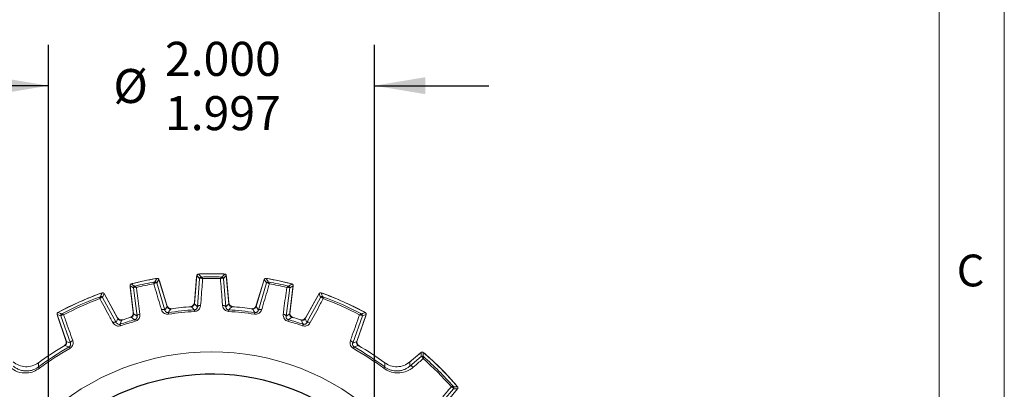
# Model space of a CAD drawing. Units: inches. Extents: x 0.3 to 16.7, y 0.2 to 10.8.
# Drawn here: x 13.7 to 16.7, y 6.5 to 7.6 of the extents above; entities that cross this region are included whole.
import ezdxf

# ---------------------------------------------------------------- set-up
doc = ezdxf.new("R2010")
doc.units = ezdxf.units.IN
doc.header["$MEASUREMENT"] = 0
doc.layers.add('BORDER', color=7, linetype='Continuous')
doc.layers.add('OBJECT', color=7, linetype='Continuous')
doc.styles.add('SLDTEXTSTYLE0', font='TXT', dxfattribs={"width": 0.736842})
doc.styles.add('SLDTEXTSTYLE1', font='TXT', dxfattribs={"width": 0.7})
doc.dimstyles.new('SLDDIMSTYLE8', dxfattribs={"dimtxt": 0.105523, "dimasz": 0.156, "dimexe": 0, "dimexo": 0.0625, "dimgap": 0.026381, "dimtad": 0, "dimtih": 1, "dimtoh": 1, "dimdec": 3, "dimlfac": 2, "dimrnd": 1e-09, "dimzin": 12, "dimdsep": 46, "dimtxsty": 'SLDTEXTSTYLE1', "dimsah": 1, "dimcen": 0.09, "dimadec": 0, "dimazin": 3, "dimlim": 1, "dimtp": 0.001, "dimtm": 0.002, "dimtfac": 1, "dimtdec": 3, "dimtmove": 0, "dimatfit": 0, "dimfxl": 0, "dimfrac": 2, "dimtolj": 1, "dimtzin": 4, "dimarcsym": 0})

# ---------------------------------------------------------------- blocks, each defined once
blk = doc.blocks.new('_D_8')
at = {"layer": 'OBJECT'}
for p, q in [((13.8085, 5.8883), (13.8085, 7.5342)), ((14.8078, 5.8883), (14.8078, 7.5342)), ((13.8085, 7.4092), (13.4585, 7.4092)), ((14.8078, 7.4092), (15.1578, 7.4092))]:
    blk.add_line(p, q, dxfattribs=at)
for points in [[(13.8085, 7.4092), (13.6525, 7.4352), (13.6525, 7.3832)], [(14.8078, 7.4092), (14.9638, 7.3832), (14.9638, 7.4352)]]:
    blk.add_solid(points, dxfattribs=at)
at = {"layer": 'OBJECT', "char_height": 0.10417, "attachment_point": 1, "style": 'SLDTEXTSTYLE1'}
for s, insert in [('2.000', (14.1653, 7.5435)), ('%%c', (14.0072, 7.4603)), ('1.997', (14.1653, 7.3772))]:
    blk.add_mtext(s, dxfattribs=dict(at, insert=insert))
blk = doc.blocks.new('SW_CENTERMARKSYMBOL_1')
at = {"layer": 'OBJECT', "color": 0}
for p, q in [((1.043, 1.043), (1.0432, 1.0432)), ((0.9723, 0.9723), (1.0076, 1.0076)), ((0.9723, 0.9723), (0.9369, 0.9369)), ((0.9016, 0.9016), (0.9014, 0.9014)), ((0.4861, 0.4861), (0.4861, 0.5361)), ((0.4861, 0.4861), (0.4361, 0.4861)), ((0.4861, 0.4861), (0.4861, 0.4361)), ((0.4861, 0.4861), (0.5361, 0.4861)), ((0.0707, 0.0707), (0.0709, 0.0709)), ((0.9016, 0.0707), (0.8851, 0.0871)), ((0, 0), (0.0354, 0.0354)), ((0.9723, 0), (0.9369, 0.0354)), ((0, 0), (-0.0354, -0.0354)), ((0.9723, 0), (1.0076, -0.0354)), ((-0.0707, -0.0707), (-0.0709, -0.0709)), ((1.043, -0.0707), (1.0594, -0.0871))]:
    blk.add_line(p, q, dxfattribs=at)
for start, end in [(53.3339, 216.6661), (45, 49.167), (40.833, 45), (323.3339, 36.6661), (220.833, 225), (315, 319.167), (310.833, 315), (225, 229.167), (233.3339, 306.6661)]:
    blk.add_arc((0.4861, 0.4861), 0.6875, start, end, dxfattribs=at)

msp = doc.modelspace()

# ---------------------------------------------------------------- linework, layer by layer
at = {"color": 7, "linetype": 'Continuous', "lineweight": 15}
for p, q in [((14.262923, 6.827778), (14.255385, 6.741614)), ((14.255551, 6.74552), (14.262378, 6.823555)), ((14.27144, 6.818818), (14.262923, 6.827778)), ((14.353367, 6.827778), (14.34485, 6.818818)), ((14.360905, 6.741614), (14.353367, 6.827778)), ((14.353911, 6.823555), (14.360738, 6.74552)), ((14.058194, 6.796754), (14.068735, 6.710906)), ((14.068388, 6.78976), (14.058194, 6.796754)), ((14.068086, 6.714761), (14.058539, 6.79251)), ((14.146661, 6.815558), (14.140194, 6.805023)), ((14.140194, 6.805023), (14.164801, 6.721556)), ((14.17195, 6.732845), (14.146661, 6.815558)), ((14.148072, 6.811541), (14.170975, 6.736631)), ((14.264724, 6.732059), (14.27144, 6.818818)), ((14.34485, 6.818818), (14.351565, 6.732059)), ((14.469628, 6.815558), (14.44434, 6.732845)), ((14.445315, 6.736631), (14.468217, 6.811541)), ((14.451489, 6.721556), (14.476096, 6.805023)), ((14.476096, 6.805023), (14.469628, 6.815558)), ((14.547554, 6.710906), (14.558095, 6.796754)), ((14.558095, 6.796754), (14.547902, 6.78976)), ((14.55775, 6.79251), (14.548204, 6.714761)), ((13.978391, 6.772485), (13.97412, 6.761075)), ((14.020823, 6.695936), (13.978391, 6.772485)), ((13.980537, 6.768974), (14.019163, 6.699291)), ((14.079857, 6.703501), (14.068388, 6.78976)), ((14.547902, 6.78976), (14.536432, 6.703501)), ((14.637898, 6.772485), (14.595466, 6.695936)), ((14.597126, 6.699291), (14.635753, 6.768974)), ((14.642169, 6.761075), (14.637898, 6.772485)), ((13.97412, 6.761075), (14.016017, 6.683682)), ((14.164801, 6.721556), (14.17195, 6.732845)), ((14.255385, 6.741614), (14.264724, 6.732059)), ((14.351565, 6.732059), (14.360905, 6.741614)), ((14.44434, 6.732845), (14.451489, 6.721556)), ((14.600273, 6.683682), (14.642169, 6.761075)), ((13.834583, 6.708458), (13.863078, 6.625703)), ((13.84592, 6.703997), (13.834583, 6.708458)), ((13.861696, 6.629182), (13.835757, 6.704514)), ((13.875401, 6.621076), (13.84592, 6.703997)), ((14.068735, 6.710906), (14.079857, 6.703501)), ((14.175733, 6.714397), (14.17648, 6.709454)), ((14.25552, 6.722783), (14.255817, 6.717793)), ((14.36077, 6.722783), (14.360473, 6.717793)), ((14.440557, 6.714397), (14.43981, 6.709454)), ((14.536432, 6.703501), (14.547554, 6.710906)), ((14.770369, 6.703997), (14.740889, 6.621076)), ((14.753211, 6.625703), (14.781706, 6.708458)), ((14.780533, 6.704514), (14.754594, 6.629182)), ((14.781706, 6.708458), (14.770369, 6.703997)), ((14.016017, 6.683682), (14.020823, 6.695936)), ((14.027845, 6.67884), (14.029427, 6.674099)), ((14.072783, 6.692514), (14.07411, 6.687695)), ((14.543507, 6.692514), (14.542179, 6.687695)), ((14.584233, 6.691848), (14.579668, 6.692434)), ((14.588444, 6.67884), (14.586863, 6.674099)), ((14.595466, 6.695936), (14.600273, 6.683682)), ((13.8586, 6.61462), (13.855109, 6.61162)), ((13.863078, 6.625703), (13.875401, 6.621076)), ((14.740889, 6.621076), (14.753211, 6.625703)), ((13.871084, 6.609046), (13.87355, 6.604698)), ((14.745206, 6.609046), (14.74274, 6.604698)), ((14.91414, 6.561762), (14.947505, 6.589757)), ((14.950766, 6.592266), (14.916042, 6.563129)), ((14.916416, 6.550759), (14.950664, 6.580084)), ((13.776065, 6.559516), (13.77093, 6.556927)), ((14.851855, 6.553536), (14.840224, 6.559516)), ((14.91414, 6.561762), (14.911309, 6.559528)), ((14.916042, 6.563129), (14.916416, 6.550759)), ((13.77745, 6.547828), (13.780444, 6.543826)), ((14.838839, 6.547828), (14.835845, 6.543826)), ((15.049894, 6.480854), (15.020569, 6.446605)), ((15.03294, 6.446231), (15.062077, 6.480956)), ((15.062077, 6.480956), (15.049894, 6.480854))]:
    msp.add_line(p, q, dxfattribs=at)
at = {"color": 7, "linetype": 'Continuous', "lineweight": 15, "flags": 128}
for points in [[(14.262378, 6.823555), (14.262698, 6.825333), (14.262714, 6.825393)], [(14.270115, 6.832433), (14.270185, 6.832448), (14.271977, 6.832677)], [(14.344313, 6.832677), (14.346105, 6.832448), (14.346175, 6.832433)], [(14.353575, 6.825393), (14.353592, 6.825333), (14.353911, 6.823555)], [(14.058539, 6.79251), (14.058482, 6.794316), (14.058486, 6.794378)], [(14.064261, 6.802802), (14.064326, 6.802832), (14.066032, 6.803428)], [(14.136787, 6.818468), (14.138587, 6.818617), (14.138659, 6.818616)], [(14.147361, 6.813269), (14.14739, 6.813214), (14.148072, 6.811541)], [(14.468217, 6.811541), (14.468899, 6.813214), (14.468928, 6.813269)], [(14.47763, 6.818616), (14.477702, 6.818617), (14.479502, 6.818468)], [(14.550258, 6.803428), (14.551963, 6.802832), (14.552028, 6.802802)], [(14.557803, 6.794378), (14.557807, 6.794316), (14.55775, 6.79251)], [(13.968376, 6.773525), (13.970081, 6.773979), (13.970193, 6.773998)], [(13.979482, 6.770517), (13.979549, 6.770436), (13.980537, 6.768974)], [(14.635753, 6.768974), (14.636741, 6.770436), (14.636807, 6.770517)], [(14.646096, 6.773998), (14.646209, 6.773979), (14.647914, 6.773525)], [(14.264724, 6.732059), (14.265006, 6.732961), (14.265624, 6.733802), (14.266556, 6.734552), (14.267771, 6.735185), (14.269227, 6.735679), (14.270872, 6.736017), (14.272649, 6.736187), (14.274497, 6.736184)], [(14.351565, 6.732059), (14.351284, 6.732961), (14.350666, 6.733802), (14.349733, 6.734552), (14.348518, 6.735185), (14.347063, 6.735679), (14.345418, 6.736017), (14.34364, 6.736187), (14.341792, 6.736184)], [(13.835757, 6.704514), (13.835332, 6.706226), (13.835316, 6.70633)], [(13.838945, 6.715562), (13.839034, 6.715633), (13.840512, 6.716597)], [(14.079857, 6.703501), (14.079945, 6.704442), (14.080375, 6.705393), (14.081131, 6.706321), (14.082188, 6.707192), (14.083509, 6.707978), (14.085047, 6.708651), (14.086751, 6.709187), (14.088559, 6.709568)], [(14.164801, 6.721556), (14.164338, 6.72238), (14.163559, 6.723074), (14.16249, 6.723614), (14.16117, 6.723981), (14.159644, 6.724161), (14.157965, 6.72415), (14.15619, 6.723947), (14.154383, 6.723559)], [(14.451489, 6.721556), (14.451952, 6.72238), (14.452731, 6.723074), (14.453799, 6.723614), (14.455119, 6.723981), (14.456646, 6.724161), (14.458325, 6.72415), (14.460099, 6.723947), (14.461906, 6.723559)], [(14.536432, 6.703501), (14.536344, 6.704442), (14.535915, 6.705393), (14.535159, 6.706321), (14.534102, 6.707192), (14.532781, 6.707978), (14.531242, 6.708651), (14.529539, 6.709187), (14.52773, 6.709568)], [(14.775777, 6.716597), (14.777255, 6.715633), (14.777345, 6.715562)], [(14.780973, 6.70633), (14.780958, 6.706226), (14.780533, 6.704514)], [(14.016017, 6.683682), (14.015404, 6.684381), (14.014515, 6.684892), (14.013381, 6.685198), (14.01204, 6.685288), (14.010538, 6.68516), (14.008925, 6.684817), (14.007255, 6.684272), (14.005587, 6.683542)], [(14.600273, 6.683682), (14.600886, 6.684381), (14.601774, 6.684892), (14.602908, 6.685198), (14.604249, 6.685288), (14.605751, 6.68516), (14.607365, 6.684817), (14.609034, 6.684272), (14.610703, 6.683542)], [(13.875401, 6.621076), (13.875291, 6.621999), (13.875506, 6.623001), (13.876037, 6.624049), (13.876868, 6.625106), (13.877968, 6.626136), (13.879302, 6.627106), (13.880825, 6.627981), (13.882484, 6.628733)], [(14.740889, 6.621076), (14.740998, 6.621999), (14.740784, 6.623001), (14.740252, 6.624049), (14.739422, 6.625106), (14.738321, 6.626136), (14.736987, 6.627106), (14.735465, 6.627981), (14.733806, 6.628733)], [(14.947505, 6.589757), (14.948951, 6.590768), (14.949042, 6.59082)], [(14.950664, 6.580084), (14.950721, 6.58618), (14.950766, 6.592266)], [(14.958962, 6.59074), (14.95906, 6.590683), (14.960489, 6.589648)], [(14.838839, 6.547828), (14.838851, 6.550419), (14.838872, 6.560641)], [(14.916416, 6.550759), (14.917241, 6.551193), (14.918257, 6.551351), (14.91943, 6.551229), (14.920718, 6.55083), (14.922079, 6.550168), (14.923466, 6.549265), (14.924831, 6.548152), (14.926129, 6.546867)], [(15.059458, 6.490678), (15.060493, 6.489249), (15.060551, 6.489151)]]:
    msp.add_lwpolyline(points, dxfattribs=at)
at = {"color": 7, "linetype": 'Continuous', "lineweight": 15}
for centre, radius, start, end in [((14.308145, 5.838334), 0.994825, 87.669984, 92.330016), ((12.098608, 4.751648), 3.005699, 43.57215, 43.808324), ((14.276421, 6.81838), 0.005001, 91.871698, 174.982365), ((14.308145, 5.838334), 0.995, 87.91685, 92.08315), ((14.308145, 5.838334), 0.995006, 87.919798, 92.080202), ((14.277177, 6.818737), 0.004627, 94.140225, 165.959204), ((14.308145, 5.838334), 0.985515, 88.179857, 91.820143), ((14.339113, 6.818737), 0.004627, 14.040796, 85.859775), ((16.51136, 4.757687), 2.996957, 136.191331, 136.428194), ((14.339868, 6.81838), 0.005001, 5.017635, 88.128302), ((14.308145, 5.838334), 0.994825, 99.669984, 104.330016), ((12.372827, 4.316006), 3.005699, 55.57215, 55.808324), ((14.308145, 5.838334), 0.995, 99.91685, 104.08315), ((14.308145, 5.838334), 0.995006, 99.919798, 104.080202), ((14.073352, 6.790368), 0.005001, 103.871698, 186.982365), ((14.074016, 6.790874), 0.004627, 106.140225, 177.959204), ((14.308145, 5.838334), 0.985515, 100.179857, 103.820143), ((14.308145, 5.838334), 0.980517, 100.408651, 103.591349), ((14.134599, 6.803751), 0.004627, 26.040796, 97.859775), ((16.687893, 5.239376), 2.996957, 148.191331, 148.428194), ((14.135412, 6.80356), 0.005001, 17.017635, 100.128302), ((14.308145, 5.838334), 0.980517, 88.408651, 91.591349), ((11.920957, 5.234783), 3.005699, 31.57215, 31.808324), ((14.308145, 5.838334), 0.994825, 75.669984, 80.330016), ((14.480878, 6.80356), 0.005001, 79.871698, 162.982365), ((14.481691, 6.803751), 0.004627, 82.140225, 153.959204), ((14.308145, 5.838334), 0.995, 75.91685, 80.08315), ((14.308145, 5.838334), 0.995006, 75.919798, 80.080202), ((14.308145, 5.838334), 0.985515, 76.179857, 79.820143), ((14.308145, 5.838334), 0.980517, 76.408651, 79.591349), ((14.542273, 6.790874), 0.004627, 2.040796, 73.859775), ((16.238535, 4.323227), 2.996957, 124.191331, 124.428194), ((14.542938, 6.790368), 0.005001, 353.017635, 76.128302), ((14.308145, 5.838334), 0.994825, 109.728303, 118.271697), ((14.308145, 5.838334), 0.995, 109.966842, 118.033158), ((14.308145, 5.838334), 0.995006, 109.97047, 118.02953), ((14.308145, 5.838334), 0.985515, 110.219936, 117.780064), ((13.968965, 6.758711), 0.004633, 37.556057, 108.08909), ((16.830549, 5.690242), 3.057058, 159.221201, 159.450025), ((13.969747, 6.75865), 0.005001, 29.016915, 110.171345), ((14.646542, 6.75865), 0.005001, 69.828655, 150.983085), ((14.647325, 6.758711), 0.004633, 71.91091, 142.443943), ((11.777399, 5.687096), 3.065973, 20.550307, 20.778466), ((14.308145, 5.838334), 0.994825, 61.728303, 70.271697), ((14.308145, 5.838334), 0.995, 61.966842, 70.033158), ((14.308145, 5.838334), 0.995006, 61.97047, 70.02953), ((14.308145, 5.838334), 0.985515, 62.219936, 69.780064), ((14.308145, 5.838334), 0.980517, 110.441964, 117.558036), ((14.185319, 6.741016), 0.015, 197, 265.889628), ((14.308145, 5.838334), 0.896325, 93.96823, 98.03177), ((14.240608, 6.746827), 0.015, 286.110372, 355), ((12.302024, 4.843874), 2.710432, 43.885041, 44.171058), ((14.375681, 6.746827), 0.015, 185, 253.889628), ((16.318941, 4.839354), 2.716936, 135.829284, 136.114616), ((14.308145, 5.838334), 0.896325, 81.96823, 86.03177), ((14.43097, 6.741016), 0.015, 274.110372, 343), ((14.308145, 5.838334), 0.980517, 62.441964, 69.558036), ((12.727137, 3.856426), 3.065973, 68.550307, 68.778466), ((13.850649, 6.705624), 0.005001, 117.828655, 198.983085), ((13.851127, 6.706247), 0.004633, 119.91091, 190.443943), ((14.053198, 6.712933), 0.015, 298.110372, 7), ((16.4827, 5.279252), 2.716936, 147.829284, 148.114616), ((14.308145, 5.838334), 0.886013, 93.405107, 98.594893), ((14.308145, 5.838334), 0.881014, 93.405107, 98.594893), ((14.308145, 5.838334), 0.881014, 81.405107, 86.594893), ((14.308145, 5.838334), 0.886013, 81.405107, 86.594893), ((12.139103, 5.282701), 2.710432, 31.885041, 32.171058), ((14.563092, 6.712933), 0.015, 173, 241.889628), ((14.765162, 6.706247), 0.004633, 349.556057, 60.08909), ((15.885909, 3.864729), 3.057058, 111.221201, 111.450025), ((14.76564, 6.705624), 0.005001, 341.016915, 62.171345), ((14.032282, 6.706563), 0.015, 209, 275.767745), ((14.308145, 5.838334), 0.886013, 105.405107, 108.442965), ((16.620288, 5.685595), 2.776202, 158.761687, 159.03662), ((14.308145, 5.838334), 0.881014, 105.405107, 108.442965), ((14.308145, 5.838334), 0.896325, 105.96823, 107.900799), ((12.552623, 4.44851), 2.710432, 55.885041, 56.171058), ((14.308145, 5.838334), 0.881014, 71.557035, 74.594893), ((16.067301, 4.443116), 2.716936, 123.829284, 124.114616), ((14.308145, 5.838334), 0.886013, 71.557035, 74.594893), ((14.308145, 5.838334), 0.896325, 72.099201, 74.03177), ((14.584007, 6.706563), 0.015, 264.232255, 331), ((12.002206, 5.68799), 2.769551, 20.963049, 21.238643), ((14.308145, 5.838334), 0.896325, 120.099201, 126.307216), ((13.847513, 6.624298), 0.015, 312.232255, 19), ((12.876898, 4.024088), 2.769551, 68.963049, 69.238643), ((15.741764, 4.017875), 2.776202, 110.761687, 111.03662), ((14.768776, 6.624298), 0.015, 161, 227.767745), ((14.308145, 5.838334), 0.896325, 53.692784, 59.900799), ((14.308145, 5.838334), 0.886013, 119.557035, 126.796124), ((14.308145, 5.838334), 0.881014, 119.557035, 126.796124), ((14.308145, 5.838334), 0.755981, 47.061045, 132.938955), ((14.308145, 5.838334), 0.881014, 53.203876, 60.442965), ((14.308145, 5.838334), 0.886013, 53.203876, 60.442965), ((14.953878, 6.576252), 0.005001, 48.828655, 129.983085), ((14.95463, 6.576029), 0.004633, 50.91091, 121.443943), ((11.891291, 6.60408), 3.065973, 359.550307, 359.778466), ((14.308145, 5.838334), 0.994825, 40.728303, 49.271697), ((14.308145, 5.838334), 0.995, 40.966842, 49.033158), ((14.308145, 5.838334), 0.995006, 40.97047, 49.02953), ((16.502678, 6.561259), 2.725261, 180.012979, 180.282365), ((14.308145, 5.838334), 0.980517, 41.441964, 48.558036), ((14.308145, 5.838334), 0.985515, 41.219936, 48.780064), ((15.045839, 6.48482), 0.004633, 328.556057, 39.08909), ((15.073838, 3.430395), 3.057058, 90.221201, 90.450025), ((15.046062, 6.484067), 0.005001, 320.016915, 41.171345)]:
    msp.add_arc(centre, radius, start, end, dxfattribs=at)
for points, knots in [([(14.262923, 6.827778), (14.263027, 6.828333), (14.263235, 6.829443), (14.264224, 6.83086), (14.265587, 6.831878), (14.266831, 6.832277), (14.267545, 6.832326), (14.2677, 6.832337)], [0, 0, 0, 0, 0.23376309, 0.46752761, 0.70126126, 0.93498796, 1, 1, 1, 1]), ([(14.270876, 6.8325), (14.271032, 6.832553), (14.271404, 6.832678), (14.271799, 6.832682), (14.272028, 6.832685)], [0, 0, 0, 0, 0.41887333, 1, 1, 1, 1]), ([(14.276258, 6.823379), (14.276326, 6.823368), (14.276411, 6.823356), (14.27677, 6.823353), (14.276843, 6.823352)], [0, 0, 0, 0, 0.79804916, 1, 1, 1, 1]), ([(14.276843, 6.823352), (14.277084, 6.823273), (14.277675, 6.823078), (14.278817, 6.821767), (14.279802, 6.820328), (14.28032, 6.819493), (14.280591, 6.819037), (14.280738, 6.818784), (14.280819, 6.818643), (14.280858, 6.818573), (14.280887, 6.818523), (14.280902, 6.818496), (14.280915, 6.818473)], [0, 0, 0, 0, 0.25121583, 0.61436498, 0.79808437, 0.89062732, 0.94023783, 0.96726416, 0.98205533, 0.99071186, 0.99183015, 1, 1, 1, 1]), ([(14.339447, 6.823352), (14.339205, 6.823273), (14.338615, 6.823078), (14.337472, 6.821767), (14.336487, 6.820328), (14.335969, 6.819493), (14.335699, 6.819037), (14.335552, 6.818784), (14.335471, 6.818643), (14.335431, 6.818573), (14.335402, 6.818523), (14.335387, 6.818496), (14.335374, 6.818473)], [0, 0, 0, 0, 0.25121583, 0.61436498, 0.79808437, 0.89062732, 0.94023783, 0.96726416, 0.98205533, 0.99071186, 0.99183015, 1, 1, 1, 1]), ([(14.339447, 6.823352), (14.339519, 6.823353), (14.339878, 6.823356), (14.339963, 6.823368), (14.340031, 6.823379)], [0, 0, 0, 0, 0.20195084, 1, 1, 1, 1]), ([(14.34859, 6.832337), (14.349149, 6.832259), (14.350268, 6.832103), (14.351729, 6.831181), (14.35281, 6.829867), (14.353265, 6.828643), (14.353348, 6.827932), (14.353367, 6.827778)], [0, 0, 0, 0, 0.23376309, 0.46752761, 0.70126126, 0.93498796, 1, 1, 1, 1]), ([(14.058194, 6.796754), (14.058181, 6.797319), (14.058153, 6.798448), (14.058826, 6.800039), (14.059947, 6.801319), (14.061082, 6.801967), (14.061769, 6.802164), (14.061919, 6.802207)], [0, 0, 0, 0, 0.23376309, 0.46752761, 0.70126126, 0.93498796, 1, 1, 1, 1]), ([(14.064991, 6.803027), (14.065133, 6.80311), (14.065472, 6.80331), (14.065856, 6.803397), (14.06608, 6.803447)], [0, 0, 0, 0, 0.41887333, 1, 1, 1, 1]), ([(14.069392, 6.791039), (14.069847, 6.791271), (14.071031, 6.791875), (14.073461, 6.792001), (14.075576, 6.791789), (14.076564, 6.79163), (14.077091, 6.791529), (14.077379, 6.79147), (14.077535, 6.791436), (14.07761, 6.791419), (14.077667, 6.791407), (14.077699, 6.7914), (14.077728, 6.791393)], [0, 0, 0, 0, 0.25137391, 0.65357411, 0.81632444, 0.90019824, 0.94540907, 0.97008041, 0.98359224, 0.99070474, 0.99182057, 1, 1, 1, 1]), ([(14.072153, 6.795223), (14.072221, 6.795228), (14.072307, 6.795233), (14.072659, 6.795305), (14.07273, 6.795319)], [0, 0, 0, 0, 0.79804916, 1, 1, 1, 1]), ([(14.07273, 6.795319), (14.072983, 6.795291), (14.073601, 6.795224), (14.074991, 6.794179), (14.076254, 6.792976), (14.076934, 6.792267), (14.077293, 6.791877), (14.077489, 6.791661), (14.077598, 6.791539), (14.077651, 6.79148), (14.07769, 6.791436), (14.07771, 6.791413), (14.077728, 6.791393)], [0, 0, 0, 0, 0.25121583, 0.61436498, 0.79808437, 0.89062732, 0.94023783, 0.96726416, 0.98205533, 0.99071186, 0.99183015, 1, 1, 1, 1]), ([(14.077728, 6.791393), (14.078487, 6.785662), (14.082098, 6.75839), (14.085708, 6.731112), (14.088559, 6.709568)], [0, 0, 0, 0, 0.21016495, 1, 1, 1, 1]), ([(14.133966, 6.808335), (14.133746, 6.808207), (14.133209, 6.807894), (14.132364, 6.806374), (14.1317, 6.804762), (14.131367, 6.803837), (14.131197, 6.803335), (14.131106, 6.803057), (14.131056, 6.802902), (14.131032, 6.802826), (14.131014, 6.80277), (14.131005, 6.802741), (14.130997, 6.802716)], [0, 0, 0, 0, 0.25121583, 0.61436498, 0.79808437, 0.89062732, 0.94023783, 0.96726416, 0.98205533, 0.99071186, 0.99183015, 1, 1, 1, 1]), ([(14.138756, 6.805783), (14.138246, 6.80581), (14.136918, 6.80588), (14.134647, 6.805007), (14.132802, 6.803953), (14.131964, 6.803405), (14.131523, 6.803099), (14.131285, 6.802928), (14.131156, 6.802833), (14.131094, 6.802788), (14.131047, 6.802753), (14.13102, 6.802733), (14.130997, 6.802716)], [0, 0, 0, 0, 0.25137391, 0.65357411, 0.81632444, 0.90019824, 0.94540907, 0.97008041, 0.98359224, 0.99070474, 0.99182057, 1, 1, 1, 1]), ([(14.154383, 6.723559), (14.152745, 6.729105), (14.144947, 6.755494), (14.137153, 6.781877), (14.130997, 6.802716)], [0, 0, 0, 0, 0.21016495, 1, 1, 1, 1]), ([(14.133966, 6.808335), (14.134037, 6.808351), (14.134387, 6.808428), (14.134468, 6.808458), (14.134532, 6.808483)], [0, 0, 0, 0, 0.20195084, 1, 1, 1, 1]), ([(14.140194, 6.805023), (14.139972, 6.805274), (14.139694, 6.80559), (14.138916, 6.80575), (14.138756, 6.805783)], [0, 0, 0, 0, 0.79476482, 1, 1, 1, 1]), ([(14.141041, 6.819025), (14.141604, 6.819065), (14.142731, 6.819145), (14.144352, 6.818546), (14.145682, 6.817486), (14.146383, 6.816383), (14.146612, 6.815706), (14.146661, 6.815558)], [0, 0, 0, 0, 0.23376309, 0.46752761, 0.70126126, 0.93498796, 1, 1, 1, 1]), ([(14.27144, 6.818818), (14.271604, 6.819109), (14.271811, 6.819476), (14.272538, 6.819794), (14.272688, 6.81986)], [0, 0, 0, 0, 0.79476482, 1, 1, 1, 1]), ([(14.272688, 6.81986), (14.273181, 6.819992), (14.274465, 6.820337), (14.276868, 6.819955), (14.278893, 6.819308), (14.279826, 6.818946), (14.280321, 6.818738), (14.280589, 6.81862), (14.280736, 6.818555), (14.280806, 6.818523), (14.280859, 6.818499), (14.280889, 6.818485), (14.280915, 6.818473)], [0, 0, 0, 0, 0.25137391, 0.65357411, 0.81632444, 0.90019824, 0.94540907, 0.97008041, 0.98359224, 0.99070474, 0.99182057, 1, 1, 1, 1]), ([(14.280915, 6.818473), (14.280466, 6.812709), (14.278328, 6.785282), (14.276188, 6.75785), (14.274497, 6.736184)], [0, 0, 0, 0, 0.21016495, 1, 1, 1, 1]), ([(14.343602, 6.81986), (14.343108, 6.819992), (14.341824, 6.820337), (14.339421, 6.819955), (14.337397, 6.819308), (14.336463, 6.818946), (14.335969, 6.818738), (14.3357, 6.81862), (14.335554, 6.818555), (14.335484, 6.818523), (14.335431, 6.818499), (14.335401, 6.818485), (14.335374, 6.818473)], [0, 0, 0, 0, 0.25137391, 0.65357411, 0.81632444, 0.90019824, 0.94540907, 0.97008041, 0.98359224, 0.99070474, 0.99182057, 1, 1, 1, 1]), ([(14.341792, 6.736184), (14.341342, 6.741949), (14.339201, 6.769382), (14.337063, 6.79681), (14.335374, 6.818473)], [0, 0, 0, 0, 0.21016495, 1, 1, 1, 1]), ([(14.34485, 6.818818), (14.344685, 6.819109), (14.344479, 6.819476), (14.343751, 6.819794), (14.343602, 6.81986)], [0, 0, 0, 0, 0.79476482, 1, 1, 1, 1]), ([(14.485292, 6.802716), (14.483655, 6.797171), (14.475861, 6.770788), (14.468064, 6.744401), (14.461906, 6.723559)], [0, 0, 0, 0, 0.21016495, 1, 1, 1, 1]), ([(14.469628, 6.815558), (14.469845, 6.81608), (14.47028, 6.817122), (14.471542, 6.818302), (14.473086, 6.819015), (14.474386, 6.819146), (14.475094, 6.819046), (14.475248, 6.819025)], [0, 0, 0, 0, 0.233763092, 0.46752761, 0.701261256, 0.934987956, 1, 1, 1, 1]), ([(14.476096, 6.805023), (14.476317, 6.805274), (14.476596, 6.80559), (14.477373, 6.80575), (14.477533, 6.805783)], [0, 0, 0, 0, 0.79476482, 1, 1, 1, 1]), ([(14.477533, 6.805783), (14.478044, 6.80581), (14.479371, 6.80588), (14.481642, 6.805007), (14.483488, 6.803953), (14.484326, 6.803405), (14.484766, 6.803099), (14.485005, 6.802928), (14.485134, 6.802833), (14.485196, 6.802788), (14.485243, 6.802753), (14.485269, 6.802733), (14.485292, 6.802716)], [0, 0, 0, 0, 0.25137391, 0.65357411, 0.81632444, 0.90019824, 0.94540907, 0.97008041, 0.98359224, 0.99070474, 0.99182057, 1, 1, 1, 1]), ([(14.478389, 6.818524), (14.478552, 6.818543), (14.478943, 6.818588), (14.479329, 6.81851), (14.479554, 6.818465)], [0, 0, 0, 0, 0.41887333, 1, 1, 1, 1]), ([(14.481757, 6.808483), (14.481822, 6.808458), (14.481902, 6.808428), (14.482253, 6.808351), (14.482323, 6.808335)], [0, 0, 0, 0, 0.79804916, 1, 1, 1, 1]), ([(14.482323, 6.808335), (14.482543, 6.808207), (14.48308, 6.807894), (14.483925, 6.806374), (14.484589, 6.804762), (14.484922, 6.803837), (14.485092, 6.803335), (14.485183, 6.803057), (14.485233, 6.802902), (14.485258, 6.802826), (14.485275, 6.80277), (14.485284, 6.802741), (14.485292, 6.802716)], [0, 0, 0, 0, 0.25121583, 0.61436498, 0.79808437, 0.89062732, 0.94023783, 0.96726416, 0.98205533, 0.99071186, 0.99183015, 1, 1, 1, 1]), ([(14.52773, 6.709568), (14.528489, 6.715301), (14.532098, 6.74258), (14.535709, 6.769852), (14.538562, 6.791393)], [0, 0, 0, 0, 0.21016495, 1, 1, 1, 1]), ([(14.54356, 6.795319), (14.543307, 6.795291), (14.542688, 6.795224), (14.541299, 6.794179), (14.540036, 6.792976), (14.539356, 6.792267), (14.538996, 6.791877), (14.5388, 6.791661), (14.538691, 6.791539), (14.538638, 6.79148), (14.538599, 6.791436), (14.538579, 6.791413), (14.538562, 6.791393)], [0, 0, 0, 0, 0.25121583, 0.61436498, 0.79808437, 0.89062732, 0.94023783, 0.96726416, 0.98205533, 0.99071186, 0.99183015, 1, 1, 1, 1]), ([(14.546898, 6.791039), (14.546442, 6.791271), (14.545258, 6.791875), (14.542828, 6.792001), (14.540713, 6.791789), (14.539725, 6.79163), (14.539198, 6.791529), (14.538911, 6.79147), (14.538754, 6.791436), (14.538679, 6.791419), (14.538622, 6.791407), (14.53859, 6.7914), (14.538562, 6.791393)], [0, 0, 0, 0, 0.25137391, 0.65357411, 0.81632444, 0.90019824, 0.94540907, 0.97008041, 0.98359224, 0.99070474, 0.99182057, 1, 1, 1, 1]), ([(14.54356, 6.795319), (14.54363, 6.795305), (14.543982, 6.795233), (14.544068, 6.795228), (14.544137, 6.795223)], [0, 0, 0, 0, 0.20195084, 1, 1, 1, 1]), ([(14.554371, 6.802207), (14.554902, 6.802014), (14.555963, 6.801629), (14.557201, 6.800423), (14.557985, 6.798914), (14.558176, 6.797621), (14.55811, 6.796909), (14.558095, 6.796754)], [0, 0, 0, 0, 0.23376309, 0.46752761, 0.70126126, 0.93498796, 1, 1, 1, 1]), ([(13.967526, 6.763115), (13.967341, 6.762956), (13.966888, 6.762566), (13.966352, 6.760954), (13.966003, 6.759264), (13.965848, 6.758291), (13.965774, 6.757762), (13.965735, 6.757468), (13.965715, 6.757303), (13.965705, 6.757221), (13.965698, 6.757161), (13.965694, 6.757131), (13.965691, 6.757104)], [0, 0, 0, 0, 0.24848521, 0.60935763, 0.79455541, 0.88825143, 0.9386841, 0.96627169, 0.98143319, 0.99058356, 0.99179204, 1, 1, 1, 1]), ([(13.972637, 6.761535), (13.972146, 6.761471), (13.970864, 6.761303), (13.968837, 6.760046), (13.967239, 6.758675), (13.966519, 6.757977), (13.966142, 6.757589), (13.965938, 6.757373), (13.965827, 6.757253), (13.965773, 6.757195), (13.965733, 6.75715), (13.96571, 6.757126), (13.965691, 6.757104)], [0, 0, 0, 0, 0.2486427, 0.64915427, 0.81314465, 0.89804388, 0.94399726, 0.96917786, 0.98302624, 0.99057636, 0.99178237, 1, 1, 1, 1]), ([(13.967526, 6.763115), (13.967584, 6.763139), (13.967895, 6.763268), (13.967965, 6.76331), (13.968023, 6.763344)], [0, 0, 0, 0, 0.18396772, 1, 1, 1, 1]), ([(13.972331, 6.774767), (13.972879, 6.774905), (13.973975, 6.775181), (13.975675, 6.774875), (13.977171, 6.774064), (13.978011, 6.773141), (13.978341, 6.772571), (13.978391, 6.772485)], [0, 0, 0, 0, 0.23940554, 0.47881246, 0.71818979, 0.95756229, 1, 1, 1, 1]), ([(13.97412, 6.761075), (13.973857, 6.761274), (13.973532, 6.761518), (13.972778, 6.761532), (13.972637, 6.761535)], [0, 0, 0, 0, 0.812785863, 1, 1, 1, 1]), ([(14.068388, 6.78976), (14.068488, 6.790079), (14.068614, 6.790481), (14.069259, 6.790944), (14.069392, 6.791039)], [0, 0, 0, 0, 0.79476482, 1, 1, 1, 1]), ([(14.547902, 6.78976), (14.547801, 6.790079), (14.547675, 6.790481), (14.54703, 6.790944), (14.546898, 6.791039)], [0, 0, 0, 0, 0.79476482, 1, 1, 1, 1]), ([(14.637898, 6.772485), (14.638219, 6.77295), (14.638861, 6.77388), (14.640341, 6.774771), (14.642, 6.775149), (14.64324, 6.77501), (14.643864, 6.774799), (14.643958, 6.774767)], [0, 0, 0, 0, 0.239405541, 0.478812459, 0.718189795, 0.957562294, 1, 1, 1, 1]), ([(14.642169, 6.761075), (14.642433, 6.761274), (14.642757, 6.761518), (14.643511, 6.761532), (14.643652, 6.761535)], [0, 0, 0, 0, 0.81278586, 1, 1, 1, 1]), ([(14.643652, 6.761535), (14.644143, 6.761471), (14.645425, 6.761303), (14.647452, 6.760046), (14.64905, 6.758675), (14.64977, 6.757977), (14.650147, 6.757589), (14.650351, 6.757373), (14.650462, 6.757253), (14.650516, 6.757195), (14.650557, 6.75715), (14.650579, 6.757126), (14.650598, 6.757104)], [0, 0, 0, 0, 0.2486427, 0.64915427, 0.81314465, 0.89804388, 0.94399726, 0.96917786, 0.98302624, 0.99057636, 0.99178237, 1, 1, 1, 1]), ([(14.648267, 6.763344), (14.648324, 6.76331), (14.648394, 6.763268), (14.648706, 6.763139), (14.648763, 6.763115)], [0, 0, 0, 0, 0.81603228, 1, 1, 1, 1]), ([(14.648763, 6.763115), (14.648948, 6.762956), (14.649402, 6.762566), (14.649937, 6.760954), (14.650286, 6.759264), (14.650442, 6.758291), (14.650516, 6.757762), (14.650554, 6.757468), (14.650575, 6.757303), (14.650585, 6.757221), (14.650592, 6.757161), (14.650595, 6.757131), (14.650598, 6.757104)], [0, 0, 0, 0, 0.24848521, 0.60935763, 0.79455541, 0.88825143, 0.9386841, 0.96627169, 0.98143319, 0.99058356, 0.99179204, 1, 1, 1, 1]), ([(14.005587, 6.683542), (14.002826, 6.688632), (13.989523, 6.713157), (13.976227, 6.737675), (13.965691, 6.757104)], [0, 0, 0, 0, 0.20752763, 1, 1, 1, 1]), ([(14.182908, 6.725867), (14.181779, 6.72582), (14.179522, 6.725724), (14.176316, 6.727013), (14.173715, 6.729208), (14.172433, 6.731371), (14.172017, 6.732639), (14.17195, 6.732845)], [0, 0, 0, 0, 0.23850554, 0.477012466, 0.715489608, 0.953961586, 1, 1, 1, 1]), ([(14.24673, 6.73344), (14.245421, 6.732913), (14.24383, 6.732272), (14.242138, 6.732125), (14.241838, 6.732099)], [0, 0, 0, 0, 0.82283999, 1, 1, 1, 1]), ([(14.255385, 6.741614), (14.255176, 6.740504), (14.25476, 6.738283), (14.252782, 6.73545), (14.250057, 6.733411), (14.247661, 6.73265), (14.246331, 6.73253), (14.246116, 6.732511)], [0, 0, 0, 0, 0.23850554, 0.47701247, 0.71548961, 0.95396159, 1, 1, 1, 1]), ([(14.25552, 6.722783), (14.25634, 6.722889), (14.257348, 6.723019), (14.259222, 6.723687), (14.261184, 6.724835), (14.263198, 6.727063), (14.264396, 6.729561), (14.264625, 6.731306), (14.264724, 6.732059)], [0, 0, 0, 0, 0.13674698, 0.16803626, 0.34757669, 0.55461645, 0.80807921, 1, 1, 1, 1]), ([(14.274497, 6.736184), (14.274281, 6.734687), (14.273768, 6.731136), (14.271208, 6.726088), (14.267013, 6.721722), (14.26179, 6.718682), (14.25781, 6.71809), (14.255817, 6.717793)], [0, 0, 0, 0, 0.17015244, 0.40347625, 0.60875787, 0.80405762, 1, 1, 1, 1]), ([(14.360473, 6.717793), (14.358173, 6.718168), (14.35375, 6.718888), (14.347755, 6.722871), (14.343174, 6.728723), (14.342252, 6.733702), (14.341792, 6.736184)], [0, 0, 0, 0, 0.22609177, 0.43486516, 0.71824497, 1, 1, 1, 1]), ([(14.351565, 6.732059), (14.351774, 6.730823), (14.352178, 6.728432), (14.354316, 6.725454), (14.357004, 6.723647), (14.359194, 6.722936), (14.360359, 6.722823), (14.36077, 6.722783)], [0, 0, 0, 0, 0.31501151, 0.60973625, 0.80484198, 0.93118259, 1, 1, 1, 1]), ([(14.370173, 6.732511), (14.369059, 6.732699), (14.366832, 6.733075), (14.363964, 6.735002), (14.361876, 6.737689), (14.361072, 6.740072), (14.360928, 6.741399), (14.360905, 6.741614)], [0, 0, 0, 0, 0.23850554, 0.47701247, 0.71548961, 0.95396159, 1, 1, 1, 1]), ([(14.374452, 6.732099), (14.372755, 6.732348), (14.369909, 6.732766), (14.36763, 6.734485), (14.36671, 6.735179)], [0, 0, 0, 0, 0.59594153, 1, 1, 1, 1]), ([(14.44434, 6.732845), (14.443905, 6.731802), (14.443037, 6.729716), (14.440513, 6.727357), (14.437424, 6.725929), (14.434921, 6.725682), (14.433596, 6.725842), (14.433381, 6.725867)], [0, 0, 0, 0, 0.23850554, 0.47701247, 0.71548961, 0.95396159, 1, 1, 1, 1]), ([(14.650598, 6.757104), (14.64784, 6.752017), (14.634545, 6.7275), (14.621244, 6.702976), (14.610703, 6.683542)], [0, 0, 0, 0, 0.20752763, 1, 1, 1, 1]), ([(13.834583, 6.708458), (13.834453, 6.709007), (13.834191, 6.710106), (13.834519, 6.711803), (13.835348, 6.713288), (13.836282, 6.714117), (13.836856, 6.71444), (13.836942, 6.714488)], [0, 0, 0, 0, 0.23940554, 0.47881246, 0.71818979, 0.95756229, 1, 1, 1, 1]), ([(13.84592, 6.703997), (13.845949, 6.704326), (13.845985, 6.70473), (13.846479, 6.7053), (13.846571, 6.705407)], [0, 0, 0, 0, 0.81278586, 1, 1, 1, 1]), ([(13.846571, 6.705407), (13.846947, 6.705729), (13.84793, 6.706569), (13.850221, 6.707234), (13.852308, 6.707505), (13.853309, 6.707573), (13.853849, 6.707593), (13.854146, 6.7076), (13.85431, 6.707603), (13.85439, 6.707603), (13.854449, 6.707604), (13.854483, 6.707604), (13.854512, 6.707604)], [0, 0, 0, 0, 0.2486427, 0.64915427, 0.81314465, 0.89804388, 0.94399726, 0.96917786, 0.98302624, 0.99057636, 0.99178237, 1, 1, 1, 1]), ([(13.848315, 6.710046), (13.848378, 6.710066), (13.848456, 6.71009), (13.848761, 6.710236), (13.848817, 6.710262)], [0, 0, 0, 0, 0.81603228, 1, 1, 1, 1]), ([(13.848817, 6.710262), (13.849059, 6.710293), (13.849652, 6.710369), (13.851208, 6.709689), (13.852698, 6.708817), (13.853525, 6.708282), (13.853968, 6.707983), (13.854212, 6.707815), (13.854348, 6.707719), (13.854416, 6.707672), (13.854465, 6.707637), (13.85449, 6.70762), (13.854512, 6.707604)], [0, 0, 0, 0, 0.24848521, 0.60935763, 0.79455541, 0.88825143, 0.9386841, 0.96627169, 0.98143319, 0.99058356, 0.99179204, 1, 1, 1, 1]), ([(13.854512, 6.707604), (13.856447, 6.70215), (13.86577, 6.675865), (13.875095, 6.649571), (13.882484, 6.628733)], [0, 0, 0, 0, 0.20752763, 1, 1, 1, 1]), ([(14.061969, 6.701111), (14.060799, 6.700323), (14.059376, 6.699365), (14.057751, 6.69887), (14.057463, 6.698782)], [0, 0, 0, 0, 0.822839986, 1, 1, 1, 1]), ([(14.068735, 6.710906), (14.068762, 6.709776), (14.068817, 6.707518), (14.067471, 6.704335), (14.06523, 6.701775), (14.063044, 6.700531), (14.061768, 6.700138), (14.061562, 6.700074)], [0, 0, 0, 0, 0.23850554, 0.47701247, 0.71548961, 0.95396159, 1, 1, 1, 1]), ([(14.072783, 6.692514), (14.073563, 6.692788), (14.074522, 6.693125), (14.076216, 6.694169), (14.077896, 6.695699), (14.079403, 6.698297), (14.080055, 6.70099), (14.079917, 6.702745), (14.079857, 6.703501)], [0, 0, 0, 0, 0.13674698, 0.16803626, 0.34757669, 0.55461645, 0.80807921, 1, 1, 1, 1]), ([(14.088559, 6.709568), (14.088659, 6.708058), (14.088895, 6.704479), (14.087441, 6.699009), (14.084245, 6.693866), (14.079768, 6.689807), (14.075998, 6.6884), (14.07411, 6.687695)], [0, 0, 0, 0, 0.17015244, 0.40347625, 0.60875787, 0.80405762, 1, 1, 1, 1]), ([(14.17648, 6.709454), (14.174152, 6.709343), (14.169676, 6.709128), (14.162984, 6.711777), (14.157286, 6.716549), (14.155349, 6.721227), (14.154383, 6.723559)], [0, 0, 0, 0, 0.22609177, 0.43486516, 0.71824497, 1, 1, 1, 1]), ([(14.164801, 6.721556), (14.165262, 6.720391), (14.166154, 6.718136), (14.168864, 6.715668), (14.171869, 6.71446), (14.174159, 6.714219), (14.175322, 6.71435), (14.175733, 6.714397)], [0, 0, 0, 0, 0.31501151, 0.60973625, 0.80484198, 0.93118259, 1, 1, 1, 1]), ([(14.187179, 6.726354), (14.185468, 6.726245), (14.182597, 6.726062), (14.18001, 6.72727), (14.178965, 6.727758)], [0, 0, 0, 0, 0.595941527, 1, 1, 1, 1]), ([(14.434175, 6.726649), (14.432785, 6.726405), (14.431096, 6.726109), (14.42941, 6.726317), (14.429111, 6.726354)], [0, 0, 0, 0, 0.82283999, 1, 1, 1, 1]), ([(14.461906, 6.723559), (14.461383, 6.72214), (14.460143, 6.718774), (14.45659, 6.714368), (14.451578, 6.710969), (14.445838, 6.709082), (14.441821, 6.70933), (14.43981, 6.709454)], [0, 0, 0, 0, 0.17015244, 0.40347625, 0.60875787, 0.80405762, 1, 1, 1, 1]), ([(14.440557, 6.714397), (14.441381, 6.71433), (14.442395, 6.714248), (14.444367, 6.714512), (14.446524, 6.715227), (14.448957, 6.716987), (14.450648, 6.719181), (14.451236, 6.720841), (14.451489, 6.721556)], [0, 0, 0, 0, 0.13674698, 0.16803626, 0.34757669, 0.55461645, 0.80807921, 1, 1, 1, 1]), ([(14.542179, 6.687695), (14.540008, 6.68854), (14.535831, 6.690164), (14.530795, 6.695306), (14.527531, 6.701983), (14.527664, 6.707044), (14.52773, 6.709568)], [0, 0, 0, 0, 0.22609177, 0.43486516, 0.71824497, 1, 1, 1, 1]), ([(14.536432, 6.703501), (14.536379, 6.702249), (14.536277, 6.699826), (14.537749, 6.696469), (14.540003, 6.694143), (14.541998, 6.692992), (14.543113, 6.692639), (14.543507, 6.692514)], [0, 0, 0, 0, 0.31501151, 0.60973625, 0.80484198, 0.93118259, 1, 1, 1, 1]), ([(14.554728, 6.700074), (14.553677, 6.70049), (14.551576, 6.701321), (14.549172, 6.703802), (14.547688, 6.706865), (14.547397, 6.709363), (14.547532, 6.710691), (14.547554, 6.710906)], [0, 0, 0, 0, 0.23850554, 0.47701247, 0.71548961, 0.95396159, 1, 1, 1, 1]), ([(14.558827, 6.698782), (14.557219, 6.699378), (14.554522, 6.700379), (14.552651, 6.702534), (14.551894, 6.703405)], [0, 0, 0, 0, 0.59594153, 1, 1, 1, 1]), ([(14.733806, 6.628733), (14.735741, 6.63419), (14.745065, 6.660487), (14.754389, 6.686773), (14.761778, 6.707604)], [0, 0, 0, 0, 0.20752763, 1, 1, 1, 1]), ([(14.767473, 6.710262), (14.767231, 6.710293), (14.766637, 6.710369), (14.765081, 6.709689), (14.763591, 6.708817), (14.762765, 6.708282), (14.762322, 6.707983), (14.762078, 6.707815), (14.761941, 6.707719), (14.761874, 6.707672), (14.761824, 6.707637), (14.761799, 6.70762), (14.761778, 6.707604)], [0, 0, 0, 0, 0.24848521, 0.60935763, 0.79455541, 0.88825143, 0.9386841, 0.96627169, 0.98143319, 0.99058356, 0.99179204, 1, 1, 1, 1]), ([(14.769718, 6.705407), (14.769342, 6.705729), (14.76836, 6.706569), (14.766069, 6.707234), (14.763981, 6.707505), (14.76298, 6.707573), (14.76244, 6.707593), (14.762143, 6.7076), (14.761979, 6.707603), (14.7619, 6.707603), (14.76184, 6.707604), (14.761807, 6.707604), (14.761778, 6.707604)], [0, 0, 0, 0, 0.2486427, 0.64915427, 0.81314465, 0.89804388, 0.94399726, 0.96917786, 0.98302624, 0.99057636, 0.99178237, 1, 1, 1, 1]), ([(14.767473, 6.710262), (14.767529, 6.710236), (14.767833, 6.71009), (14.767911, 6.710066), (14.767975, 6.710046)], [0, 0, 0, 0, 0.18396772, 1, 1, 1, 1]), ([(14.770369, 6.703997), (14.77034, 6.704326), (14.770304, 6.70473), (14.769811, 6.7053), (14.769718, 6.705407)], [0, 0, 0, 0, 0.81278586, 1, 1, 1, 1]), ([(14.779347, 6.714488), (14.779816, 6.714173), (14.780754, 6.713544), (14.781664, 6.712075), (14.782062, 6.710421), (14.781939, 6.709179), (14.781736, 6.708552), (14.781706, 6.708458)], [0, 0, 0, 0, 0.23940554, 0.47881246, 0.71818979, 0.95756229, 1, 1, 1, 1]), ([(14.029427, 6.674099), (14.027359, 6.673617), (14.023223, 6.672655), (14.016355, 6.67385), (14.009842, 6.67734), (14.007002, 6.681479), (14.005587, 6.683542)], [0, 0, 0, 0, 0.21238142, 0.42476875, 0.71325382, 1, 1, 1, 1]), ([(14.016017, 6.683682), (14.016702, 6.682648), (14.018025, 6.680651), (14.021164, 6.678795), (14.024344, 6.678223), (14.026526, 6.678443), (14.027544, 6.678749), (14.027845, 6.67884)], [0, 0, 0, 0, 0.32055162, 0.6192765, 0.81664256, 0.94569517, 1, 1, 1, 1]), ([(14.032641, 6.691269), (14.031536, 6.691028), (14.029326, 6.690546), (14.025964, 6.691275), (14.02288, 6.693003), (14.021526, 6.694933), (14.020823, 6.695936)], [0, 0, 0, 0, 0.24504965, 0.49010063, 0.73512321, 1, 1, 1, 1]), ([(14.036622, 6.692434), (14.034955, 6.692033), (14.032174, 6.691363), (14.029435, 6.692102), (14.028338, 6.692398)], [0, 0, 0, 0, 0.59941782, 1, 1, 1, 1]), ([(14.595466, 6.695936), (14.594824, 6.695005), (14.59354, 6.693143), (14.590587, 6.691378), (14.587153, 6.690532), (14.584847, 6.691017), (14.583648, 6.691269)], [0, 0, 0, 0, 0.24504965, 0.49010063, 0.73512321, 1, 1, 1, 1]), ([(14.610703, 6.683542), (14.610042, 6.68247), (14.608292, 6.679631), (14.604242, 6.67607), (14.598719, 6.673579), (14.592739, 6.672701), (14.588824, 6.673632), (14.586863, 6.674099)], [0, 0, 0, 0, 0.1456926, 0.38593022, 0.59727353, 0.79830523, 1, 1, 1, 1]), ([(14.588444, 6.67884), (14.589246, 6.678633), (14.59023, 6.678379), (14.592219, 6.678302), (14.594467, 6.678638), (14.597167, 6.679956), (14.599106, 6.681736), (14.599948, 6.68314), (14.600273, 6.683682)], [0, 0, 0, 0, 0.14136926, 0.17365681, 0.35923544, 0.57327285, 0.8353051, 1, 1, 1, 1]), ([(13.863078, 6.625703), (13.86334, 6.624603), (13.863865, 6.622403), (13.8632, 6.619027), (13.861531, 6.61591), (13.859628, 6.61452), (13.858639, 6.613798)], [0, 0, 0, 0, 0.24504965, 0.49010063, 0.73512321, 1, 1, 1, 1]), ([(13.871084, 6.609046), (13.871774, 6.609503), (13.872622, 6.610064), (13.87401, 6.611491), (13.875265, 6.613386), (13.876092, 6.616275), (13.876066, 6.618907), (13.875586, 6.620472), (13.875401, 6.621076)], [0, 0, 0, 0, 0.141369255, 0.17365681, 0.359235437, 0.57327285, 0.835305096, 1, 1, 1, 1]), ([(13.882484, 6.628733), (13.882838, 6.627525), (13.883777, 6.624325), (13.883713, 6.618933), (13.88187, 6.613161), (13.87852, 6.60813), (13.875208, 6.605843), (13.87355, 6.604698)], [0, 0, 0, 0, 0.145692596, 0.385930216, 0.59727353, 0.798305229, 1, 1, 1, 1]), ([(14.74274, 6.604698), (14.740999, 6.605912), (14.737516, 6.608341), (14.733808, 6.614245), (14.732044, 6.621421), (14.73322, 6.626301), (14.733806, 6.628733)], [0, 0, 0, 0, 0.21238142, 0.42476875, 0.71325382, 1, 1, 1, 1]), ([(14.740889, 6.621076), (14.740579, 6.619875), (14.739979, 6.617555), (14.740701, 6.613981), (14.742404, 6.611235), (14.744027, 6.60976), (14.744936, 6.609209), (14.745206, 6.609046)], [0, 0, 0, 0, 0.32055162, 0.6192765, 0.81664256, 0.94569517, 1, 1, 1, 1]), ([(14.757651, 6.613798), (14.756732, 6.614458), (14.754895, 6.615777), (14.753187, 6.618764), (14.752408, 6.622213), (14.752937, 6.62451), (14.753211, 6.625703)], [0, 0, 0, 0, 0.245049647, 0.490100627, 0.735123206, 1, 1, 1, 1]), ([(14.76118, 6.61162), (14.759767, 6.61259), (14.757408, 6.614208), (14.756125, 6.616738), (14.755611, 6.617752)], [0, 0, 0, 0, 0.59941782, 1, 1, 1, 1]), ([(14.950664, 6.580084), (14.950981, 6.580174), (14.951372, 6.580286), (14.952081, 6.580029), (14.952214, 6.579981)], [0, 0, 0, 0, 0.812785863, 1, 1, 1, 1]), ([(14.950766, 6.592266), (14.951232, 6.592585), (14.952164, 6.593223), (14.953865, 6.593525), (14.95555, 6.593283), (14.956658, 6.592709), (14.957165, 6.592288), (14.957241, 6.592225)], [0, 0, 0, 0, 0.23940554, 0.47881246, 0.71818979, 0.95756229, 1, 1, 1, 1]), ([(14.95717, 6.580016), (14.957211, 6.579964), (14.957262, 6.5799), (14.957506, 6.579667), (14.957551, 6.579625)], [0, 0, 0, 0, 0.81603228, 1, 1, 1, 1]), ([(13.699874, 6.550759), (13.702888, 6.548417), (13.707445, 6.544878), (13.714436, 6.541277), (13.719947, 6.539024), (13.72568, 6.537309), (13.731626, 6.53613), (13.737872, 6.535525), (13.745143, 6.535577), (13.753466, 6.536683), (13.762172, 6.539255), (13.770338, 6.542948), (13.775057, 6.546186), (13.77745, 6.547828)], [0, 0, 0, 0, 0.14886341, 0.22500165, 0.3016728, 0.3749512, 0.44880693, 0.52471062, 0.60143837, 0.70599443, 0.81358364, 0.90546648, 1, 1, 1, 1]), ([(13.777417, 6.560641), (13.771341, 6.557032), (13.759188, 6.549813), (13.737804, 6.547497), (13.717061, 6.551493), (13.705752, 6.55932), (13.700248, 6.563129)], [0, 0, 0, 0, 0.25329306, 0.50658739, 0.75985499, 1, 1, 1, 1]), ([(14.838839, 6.547828), (14.840073, 6.546945), (14.842552, 6.545172), (14.846536, 6.542854), (14.850704, 6.540804), (14.854988, 6.539096), (14.860775, 6.537271), (14.866648, 6.536114), (14.872574, 6.535598), (14.877094, 6.535535), (14.881632, 6.535808), (14.886115, 6.536408), (14.890712, 6.537368), (14.89537, 6.538721), (14.900064, 6.540505), (14.904592, 6.542651), (14.908838, 6.545102), (14.912807, 6.547789), (14.915211, 6.549768), (14.916416, 6.550759)], [0, 0, 0, 0, 0.04948162, 0.09937809, 0.15056673, 0.20218838, 0.25218282, 0.35384279, 0.40556433, 0.4593934, 0.51353383, 0.5685688, 0.62387883, 0.68663367, 0.74972995, 0.8138188, 0.87821919, 0.93899028, 1, 1, 1, 1]), ([(14.916042, 6.563129), (14.91021, 6.559136), (14.898548, 6.551149), (14.877358, 6.547461), (14.8564, 6.550113), (14.84461, 6.557195), (14.838872, 6.560641)], [0, 0, 0, 0, 0.25329306, 0.50658739, 0.75985499, 1, 1, 1, 1]), ([(14.957111, 6.573356), (14.952712, 6.569594), (14.942386, 6.560766), (14.932057, 6.551936), (14.926129, 6.546867)], [0, 0, 0, 0, 0.42601161, 1, 1, 1, 1]), ([(14.952214, 6.579981), (14.952649, 6.579745), (14.953785, 6.579129), (14.955228, 6.577229), (14.956228, 6.575377), (14.95665, 6.574467), (14.956863, 6.57397), (14.956976, 6.573695), (14.957037, 6.573543), (14.957066, 6.573469), (14.957088, 6.573414), (14.9571, 6.573383), (14.957111, 6.573356)], [0, 0, 0, 0, 0.2486427, 0.64915427, 0.81314465, 0.89804388, 0.94399726, 0.96917786, 0.98302624, 0.99057636, 0.99178237, 1, 1, 1, 1]), ([(14.957551, 6.579625), (14.957667, 6.57941), (14.957951, 6.578883), (14.957873, 6.577187), (14.957593, 6.575484), (14.95739, 6.57452), (14.957269, 6.573999), (14.9572, 6.573711), (14.957159, 6.573549), (14.957139, 6.573469), (14.957125, 6.573411), (14.957117, 6.573381), (14.957111, 6.573356)], [0, 0, 0, 0, 0.248485212, 0.609357629, 0.79455541, 0.888251433, 0.938684101, 0.966271687, 0.981433195, 0.990583564, 0.991792036, 1, 1, 1, 1]), ([(13.780444, 6.543826), (13.774784, 6.540269), (13.762749, 6.532709), (13.739024, 6.528071), (13.712576, 6.531425), (13.697616, 6.541731), (13.69016, 6.546867)], [0, 0, 0, 0, 0.191057253, 0.406198969, 0.704033903, 1, 1, 1, 1]), ([(14.926129, 6.546867), (14.92328, 6.544644), (14.91446, 6.537761), (14.897377, 6.530646), (14.875638, 6.528547), (14.854296, 6.5324), (14.842003, 6.540012), (14.835845, 6.543826)], [0, 0, 0, 0, 0.11944459, 0.36977278, 0.58749914, 0.79336778, 1, 1, 1, 1]), ([(15.016678, 6.456319), (15.02044, 6.460719), (15.029269, 6.471047), (15.038098, 6.481373), (15.043166, 6.4873)], [0, 0, 0, 0, 0.42601161, 1, 1, 1, 1]), ([(15.049435, 6.487741), (15.04922, 6.487856), (15.048694, 6.48814), (15.046997, 6.488062), (15.045294, 6.487782), (15.04433, 6.487579), (15.04381, 6.487459), (15.043522, 6.487389), (15.04336, 6.487349), (15.04328, 6.487329), (15.043222, 6.487314), (15.043192, 6.487307), (15.043166, 6.4873)], [0, 0, 0, 0, 0.24848521, 0.60935763, 0.79455541, 0.88825143, 0.9386841, 0.96627169, 0.98143319, 0.99058356, 0.99179204, 1, 1, 1, 1]), ([(15.049792, 6.482403), (15.049556, 6.482838), (15.04894, 6.483975), (15.04704, 6.485417), (15.045187, 6.486418), (15.044277, 6.48684), (15.043781, 6.487053), (15.043506, 6.487165), (15.043354, 6.487226), (15.04328, 6.487256), (15.043224, 6.487278), (15.043193, 6.48729), (15.043166, 6.4873)], [0, 0, 0, 0, 0.2486427, 0.64915427, 0.81314465, 0.89804388, 0.94399726, 0.96917786, 0.98302624, 0.99057636, 0.99178237, 1, 1, 1, 1]), ([(15.049435, 6.487741), (15.049478, 6.487696), (15.04971, 6.487451), (15.049774, 6.487401), (15.049827, 6.487359)], [0, 0, 0, 0, 0.18396772, 1, 1, 1, 1]), ([(15.049894, 6.480854), (15.049985, 6.481171), (15.050096, 6.481561), (15.04984, 6.48227), (15.049792, 6.482403)], [0, 0, 0, 0, 0.812785863, 1, 1, 1, 1]), ([(15.062035, 6.487431), (15.06236, 6.486969), (15.06301, 6.486045), (15.063334, 6.484348), (15.063113, 6.48266), (15.062553, 6.481545), (15.062139, 6.481033), (15.062077, 6.480956)], [0, 0, 0, 0, 0.23940554, 0.47881246, 0.71818979, 0.95756229, 1, 1, 1, 1])]:
    msp.add_open_spline(points, degree=3, knots=knots, dxfattribs=at)
at = {"layer": 'BORDER', "lineweight": 0}
msp.add_line((16.73828, 0.235555), (16.73828, 10.81094), dxfattribs=at)
at = {"layer": 'BORDER', "lineweight": 15}
msp.add_line((16.53828, 0.435555), (16.53828, 10.61094), dxfattribs=at)

# ---------------------------------------------------------------- block references
at = {"layer": 'OBJECT'}
msp.add_blockref('SW_CENTERMARKSYMBOL_1', (13.822009, 5.352198), dxfattribs=at)

# ---------------------------------------------------------------- texts
at = {"layer": 'BORDER', "insert": (16.592414, 6.892003), "char_height": 0.097471, "attachment_point": 1, "style": 'SLDTEXTSTYLE0'}
msp.add_mtext('C', dxfattribs=at)

# ---------------------------------------------------------------- dimensions: what is measured, and where the dimension line sits
at = {"layer": 'OBJECT'}
dim = msp.add_linear_dim(base=(14.8077697039, 7.4091918414), p1=(13.8085197039, 5.8383342462), p2=(14.8077697039, 5.8383342462), text='%%c<>', dimstyle='SLDDIMSTYLE8', dxfattribs=at)
dim.commit()
dim.dimension.update_dxf_attribs({"geometry": '_D_8', "text_midpoint": (14.2950291832, 7.4091918414), "dimtype": 160})

doc.saveas('drawing.dxf')
